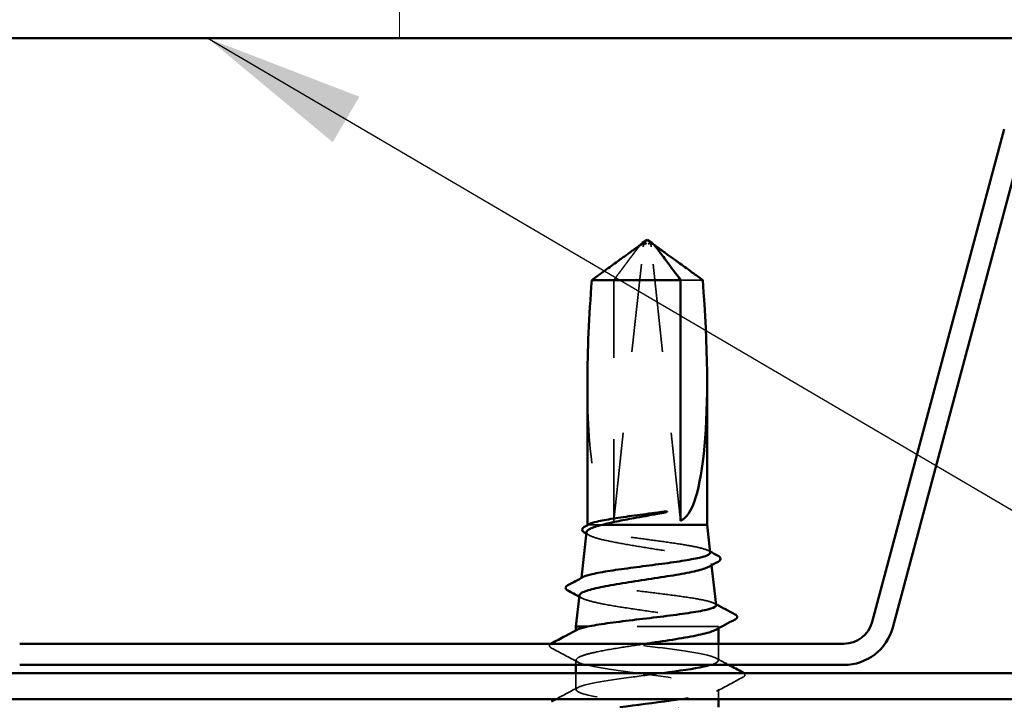
# Model space of a CAD drawing. Units: inches. Extents: x 0.6 to 33.4, y 0.6 to 21.4.
# Drawn here: x 7 to 8.2, y 9.1 to 10 of the extents above; entities that cross this region are included whole.
import ezdxf

# ---------------------------------------------------------------- set-up
doc = ezdxf.new("R2010")
doc.units = ezdxf.units.IN
doc.header["$LTSCALE"] = 2
doc.header["$MEASUREMENT"] = 0
doc.linetypes.add('DASHED', pattern=[0.2067, 0.1654, -0.0413])
for name, color, linetype, lineweight in [('Hatch (ANSI)', 7, 'Continuous', 18), ('Hidden (ANSI)', 7, 'DASHED', 35), ('Symbol (ANSI)', 7, 'Continuous', 25), ('Visible (ANSI)', 7, 'Continuous', 50)]:
    doc.layers.add(name, color=color, linetype=linetype, lineweight=lineweight)
doc.styles.add('Note Text (ANSI)', font='tahoma.ttf')
doc.dimstyles.new('Default (ANSI)$7', dxfattribs={"dimscale": 2, "dimtxt": 0.12, "dimasz": 0.098425, "dimexe": 0.125, "dimexo": 0.0625, "dimgap": 0.031496, "dimtad": 0, "dimtih": 1, "dimtoh": 1, "dimrnd": 1e-08, "dimzin": 4, "dimdsep": 46, "dimtxsty": 'Note Text (ANSI)', "dimcen": 0.09, "dimdle": 0.393701, "dimclrd": 256, "dimclre": 256, "dimclrt": 256, "dimadec": 0, "dimazin": 1, "dimtfac": 1, "dimtofl": 0, "dimtmove": 0, "dimatfit": 3, "dimfxl": 1, "dimtolj": 1, "dimtzin": 4, "dimlwd": -1, "dimlwe": -1, "dimarcsym": 0})

msp = doc.modelspace()

# ---------------------------------------------------------------- hatches: boundary and pattern name
at = {"layer": 'Hatch (ANSI)', "true_color": 0x0080ff}
h = msp.add_hatch(dxfattribs=at)
h.set_pattern_fill('INSUL', color=150, scale=4, angle=90, style=0)
h.paths.add_polyline_path([(1.66763, 11.95304), (9.04061, 11.95304), (9.04061, 9.95304), (1.66763, 9.95304)])

# ---------------------------------------------------------------- linework, layer by layer
at = {"layer": 'Hidden (ANSI)', "ltscale": 0.327486}
for p, q in [((7.76411, 9.36084), (7.80021, 9.69716)), ((7.8461, 9.36084), (7.81001, 9.69716))]:
    msp.add_line(p, q, dxfattribs=at)
at = {"layer": 'Hidden (ANSI)', "ltscale": 0.000787211}
msp.add_line((7.80756, 9.70111), (7.80837, 9.70111), dxfattribs=at)
at = {"layer": 'Hidden (ANSI)', "ltscale": 0.281246}
msp.add_line((7.76411, 9.36084), (7.76411, 9.65627), dxfattribs=at)
at = {"layer": 'Hidden (ANSI)', "ltscale": 0.041259}
msp.add_line((7.87314, 9.65627), (7.8461, 9.65627), dxfattribs=at)
at = {"layer": 'Hidden (ANSI)', "ltscale": 0.001114}
msp.add_line((7.73154, 9.35525), (7.7314, 9.35398), dxfattribs=at)
at = {"layer": 'Hidden (ANSI)', "ltscale": 0.000769204}
msp.add_line((7.73281, 9.35584), (7.73265, 9.35584), dxfattribs=at)
at = {"layer": 'Hidden (ANSI)', "ltscale": 0.037757}
msp.add_line((7.74996, 9.35584), (7.73281, 9.35584), dxfattribs=at)
at = {"layer": 'Hidden (ANSI)', "ltscale": 0.00171}
msp.add_line((7.88395, 9.30815), (7.88416, 9.30626), dxfattribs=at)
at = {"layer": 'Hidden (ANSI)', "ltscale": 0.00101}
msp.add_line((7.7243, 9.2906), (7.72417, 9.28944), dxfattribs=at)
at = {"layer": 'Hidden (ANSI)', "ltscale": 0.0012}
msp.add_line((7.71761, 9.22489), (7.71761, 9.22626), dxfattribs=at)
at = {"layer": 'Hidden (ANSI)', "ltscale": 0.211751}
msp.add_line((7.89259, 9.23084), (7.73185, 9.23084), dxfattribs=at)
at = {"layer": 'Hidden (ANSI)', "ltscale": 0.001631}
msp.add_line((7.89261, 9.22876), (7.89261, 9.23057), dxfattribs=at)
at = {"layer": 'Hidden (ANSI)', "ltscale": 0.019582}
msp.add_line((7.89261, 9.18918), (7.89261, 9.20984), dxfattribs=at)
at = {"layer": 'Hidden (ANSI)', "ltscale": 0.005659}
msp.add_line((7.71761, 9.18384), (7.71761, 9.18989), dxfattribs=at)
at = {"layer": 'Hidden (ANSI)', "ltscale": 0.01931}
msp.add_line((7.71761, 9.15346), (7.71761, 9.17384), dxfattribs=at)
at = {"layer": 'Hidden (ANSI)', "ltscale": 0.011646}
msp.add_line((7.89261, 9.14184), (7.89261, 9.15418), dxfattribs=at)
at = {"layer": 'Hidden (ANSI)', "ltscale": 0.006373}
msp.add_ellipse((7.80265, 9.69611), major_axis=(0, 0.005), ratio=0.5, start_param=0, end_param=1.3593564, dxfattribs=at)
at = {"layer": 'Hidden (ANSI)', "ltscale": 0.008657}
msp.add_ellipse((7.80756, 9.69611), major_axis=(0, 0.005), ratio=0.5, start_param=4.9238289, end_param=6.7628094, dxfattribs=at)
at = {"layer": 'Hidden (ANSI)', "ltscale": 0.17967}
msp.add_ellipse((7.80511, 9.70247), major_axis=(-0.03804, -0.34235), ratio=0.1837001, start_param=5.2563974, end_param=6.2355152, dxfattribs=at)
at = {"layer": 'Hidden (ANSI)', "ltscale": 0.001008}
msp.add_ellipse((7.68871, 9.20977), major_axis=(0, 0.001), ratio=0.9781476, start_param=1.4993069, end_param=2.6622487, dxfattribs=at)
at = {"layer": 'Hidden (ANSI)', "ltscale": 0.074078}
msp.add_open_spline([(7.76411, 9.65627), (7.76552, 9.65816), (7.76803, 9.66153), (7.7706, 9.66499), (7.7733, 9.66862), (7.77555, 9.67164), (7.77836, 9.67541), (7.78036, 9.6781), (7.78246, 9.6809), (7.78386, 9.68277), (7.78536, 9.68478), (7.78639, 9.68615), (7.78753, 9.68765), (7.78832, 9.6887), (7.78938, 9.6901), (7.79029, 9.6913), (7.79144, 9.6928), (7.79228, 9.6939), (7.79318, 9.69505), (7.79379, 9.69583), (7.79459, 9.69684), (7.79525, 9.69767), (7.79599, 9.69856), (7.79637, 9.69901), (7.79658, 9.69926)], degree=3, knots=[-0.331183537, -0.331183537, -0.331183537, -0.331183537, -0.329458623, -0.327733708, -0.326871251, -0.32428388, -0.322558966, -0.319109137, -0.317384223, -0.313934394, -0.31220948, -0.308759652, -0.307034737, -0.303584909, -0.301859995, -0.296685252, -0.293235423, -0.286335766, -0.282885938, -0.275986281, -0.272536452, -0.262186967, -0.25528731, -0.244905804, -0.244905804, -0.244905804, -0.244905804], dxfattribs=at)
at = {"layer": 'Hidden (ANSI)', "ltscale": 0.008817}
msp.add_rational_spline([(7.81088, 9.70195), (7.81019, 9.70241), (7.80835, 9.70257), (7.80641, 9.70055)], [7.28639535766, 7.78333029866, 7.96723022881, 6.10740377948], degree=2, knots=[0.15699971, 0.15699971, 0.15699971, 0.21267721, 0.33118354, 0.33118354, 0.33118354], dxfattribs=at)
at = {"layer": 'Hidden (ANSI)', "ltscale": 0.007991}
msp.add_open_spline([(7.80641, 9.70055), (7.80642, 9.70055), (7.80642, 9.70056), (7.80662, 9.70075), (7.80693, 9.70089), (7.80769, 9.7011), (7.80823, 9.70113), (7.80933, 9.70105), (7.8099, 9.70094), (7.81147, 9.70045), (7.81257, 9.69989), (7.81363, 9.69926)], degree=3, knots=[0.00292271, 0.00292271, 0.00292271, 0.00292271, 0.003026231, 0.003026231, 0.006052463, 0.006052463, 0.010393002, 0.010393002, 0.014733542, 0.014733542, 0.023655041, 0.023655041, 0.023655041, 0.023655041], dxfattribs=at)
at = {"layer": 'Hidden (ANSI)', "ltscale": 0.004598}
msp.add_open_spline([(7.73281, 9.35584), (7.73311, 9.35606), (7.73346, 9.35627), (7.73386, 9.35649)], degree=3, dxfattribs=at)
at = {"layer": 'Hidden (ANSI)', "ltscale": 0.003879}
msp.add_open_spline([(7.73405, 9.34293), (7.73283, 9.3436), (7.73161, 9.34427), (7.73039, 9.34494)], degree=3, dxfattribs=at)
at = {"layer": 'Hidden (ANSI)', "ltscale": 0.255679}
msp.add_open_spline([(7.73061, 9.34693), (7.73058, 9.34665), (7.7306, 9.34637), (7.73116, 9.34446), (7.7336, 9.34285), (7.7421, 9.33959), (7.74811, 9.33798), (7.76296, 9.33472), (7.77166, 9.33311), (7.79063, 9.32986), (7.80072, 9.32824), (7.82094, 9.32499), (7.83087, 9.32338), (7.84922, 9.32012), (7.85746, 9.31851), (7.87109, 9.31526), (7.87633, 9.31364), (7.88306, 9.31039), (7.88446, 9.30878), (7.88343, 9.30622), (7.88237, 9.30529), (7.88067, 9.30436)], degree=3, knots=[0.1381127, 0.1381127, 0.1381127, 0.1381127, 0.15100513, 0.15100513, 0.22727974, 0.22727974, 0.30406912, 0.30406912, 0.38137328, 0.38137328, 0.45919227, 0.45919227, 0.53752613, 0.53752613, 0.61637487, 0.61637487, 0.69573855, 0.69573855, 0.77561717, 0.77561717, 0.82185973, 0.82185973, 0.82185973, 0.82185973], dxfattribs=at)
at = {"layer": 'Hidden (ANSI)', "ltscale": 0.240788}
msp.add_open_spline([(7.88243, 9.32171), (7.88236, 9.32232), (7.88189, 9.32293), (7.87907, 9.32488), (7.8752, 9.32622), (7.86407, 9.32892), (7.85692, 9.33025), (7.84031, 9.33295), (7.83101, 9.33429), (7.81149, 9.33699), (7.80147, 9.33832), (7.78205, 9.34102), (7.77283, 9.34236), (7.75645, 9.34506), (7.74943, 9.3464), (7.73853, 9.3491), (7.73474, 9.35043), (7.73092, 9.35314), (7.73091, 9.35448), (7.73281, 9.35584)], degree=3, knots=[1.87459363, 1.87459363, 1.87459363, 1.87459363, 1.91002846, 1.91002846, 1.98788957, 1.98788957, 2.06531866, 2.06531866, 2.14231574, 2.14231574, 2.21888079, 2.21888079, 2.29501382, 2.29501382, 2.37071483, 2.37071483, 2.44598381, 2.44598381, 2.52114888, 2.52114888, 2.52114888, 2.52114888], dxfattribs=at)
at = {"layer": 'Hidden (ANSI)', "ltscale": 0.002374}
msp.add_open_spline([(7.88, 9.32414), (7.88077, 9.32374), (7.88153, 9.32333), (7.88229, 9.32292)], degree=3, dxfattribs=at)
at = {"layer": 'Hidden (ANSI)', "ltscale": 0.266977}
msp.add_open_spline([(7.88966, 9.25717), (7.88959, 9.25779), (7.88906, 9.25841), (7.88592, 9.26038), (7.88167, 9.26171), (7.86947, 9.26441), (7.86165, 9.26574), (7.84347, 9.26844), (7.83329, 9.26977), (7.81194, 9.27247), (7.80098, 9.2738), (7.77973, 9.2765), (7.76964, 9.27783), (7.7517, 9.28053), (7.744, 9.28186), (7.73205, 9.28456), (7.72789, 9.28589), (7.72366, 9.28859), (7.72362, 9.28992), (7.72591, 9.29144), (7.72619, 9.2916), (7.7265, 9.29177)], degree=3, knots=[0.5660679, 0.5660679, 0.5660679, 0.5660679, 0.60550056, 0.60550056, 0.69027315, 0.69027315, 0.77461384, 0.77461384, 0.85852262, 0.85852262, 0.94199947, 0.94199947, 1.02504439, 1.02504439, 1.10765736, 1.10765736, 1.18983838, 1.18983838, 1.27158744, 1.27158744, 1.28151361, 1.28151361, 1.28151361, 1.28151361], dxfattribs=at)
at = {"layer": 'Hidden (ANSI)', "ltscale": 0.003515}
msp.add_open_spline([(7.72506, 9.26576), (7.72395, 9.26637), (7.72283, 9.26697), (7.72172, 9.26757)], degree=3, dxfattribs=at)
at = {"layer": 'Hidden (ANSI)', "ltscale": 0.25623}
msp.add_open_spline([(7.72192, 9.26937), (7.72188, 9.269), (7.72195, 9.26863), (7.72292, 9.26664), (7.72589, 9.26503), (7.73581, 9.26178), (7.74269, 9.26017), (7.75952, 9.25692), (7.76932, 9.25532), (7.79056, 9.25207), (7.80179, 9.25046), (7.82422, 9.24721), (7.83519, 9.2456), (7.85538, 9.24236), (7.86438, 9.24075), (7.8781, 9.23774), (7.88313, 9.23637), (7.89024, 9.2336), (7.89223, 9.23222), (7.89259, 9.23084)], degree=3, knots=[1.41416572, 1.41416572, 1.41416572, 1.41416572, 1.43318734, 1.43318734, 1.51770154, 1.51770154, 1.6027309, 1.6027309, 1.68827542, 1.68827542, 1.77433511, 1.77433511, 1.86090998, 1.86090998, 1.94800004, 1.94800004, 2.0226764, 2.0226764, 2.09773783, 2.09773783, 2.09773783, 2.09773783], dxfattribs=at)
at = {"layer": 'Hidden (ANSI)', "ltscale": 0.002174}
msp.add_open_spline([(7.88743, 9.2594), (7.88813, 9.25903), (7.88883, 9.25865), (7.88953, 9.25828)], degree=3, dxfattribs=at)
at = {"layer": 'Hidden (ANSI)', "ltscale": 0.320296}
msp.add_open_spline([(7.88304, 9.18384), (7.89545, 9.1875), (7.89546, 9.19115), (7.88208, 9.19481), (7.86618, 9.19915), (7.83222, 9.2035), (7.79886, 9.20785), (7.76549, 9.21219), (7.73454, 9.21654), (7.72299, 9.22088), (7.71733, 9.22301), (7.71611, 9.22514), (7.71952, 9.22727)], degree=3, knots=[28.8523869, 28.8523869, 28.8523869, 28.8523869, 29.8170044, 29.8170044, 29.8170044, 30.9638123, 30.9638123, 30.9638123, 32.1106202, 32.1106202, 32.1106202, 32.6725636, 32.6725636, 32.6725636, 32.6725636], dxfattribs=at)
at = {"layer": 'Hidden (ANSI)', "ltscale": 0.025206}
msp.add_open_spline([(7.89259, 9.23084), (7.89277, 9.22953), (7.89163, 9.22823), (7.88921, 9.22692)], degree=3, dxfattribs=at)
at = {"layer": 'Hidden (ANSI)', "ltscale": 0.037259}
msp.add_open_spline([(7.6876, 9.20444), (7.6862, 9.20518), (7.68516, 9.20602), (7.68506, 9.20837), (7.68574, 9.20917), (7.68676, 9.20984)], degree=3, knots=[0, 0, 0, 0, 0.054259337, 0.054259337, 0.099452101, 0.099452101, 0.099452101, 0.099452101], dxfattribs=at)
at = {"layer": 'Hidden (ANSI)', "ltscale": 0.035082}
for points in [[(7.72022, 9.18711), (7.70937, 9.19292), (7.69849, 9.19869), (7.6876, 9.20444)], [(7.92262, 9.16873), (7.91173, 9.16298), (7.90085, 9.15721), (7.89, 9.15139)]]:
    msp.add_open_spline(points, degree=3, dxfattribs=at)
at = {"layer": 'Hidden (ANSI)', "ltscale": 0.113236}
msp.add_open_spline([(7.80369, 9.20984), (7.79314, 9.20827), (7.7827, 9.2067), (7.76217, 9.20341), (7.7524, 9.2017), (7.73795, 9.1987), (7.73268, 9.19742), (7.72434, 9.19484), (7.72131, 9.19356), (7.71952, 9.19227)], degree=3, knots=[0.36240371, 0.36240371, 0.36240371, 0.36240371, 0.44380924, 0.44380924, 0.53257109, 0.53257109, 0.59902856, 0.59902856, 0.66548603, 0.66548603, 0.66548603, 0.66548603], dxfattribs=at)
at = {"layer": 'Hidden (ANSI)', "ltscale": 0.37182}
msp.add_open_spline([(7.71952, 9.19227), (7.71256, 9.18793), (7.72636, 9.18358), (7.75331, 9.17923), (7.78027, 9.17489), (7.81894, 9.17054), (7.84808, 9.1662), (7.87722, 9.16185), (7.89524, 9.15751), (7.89226, 9.15316), (7.88967, 9.14939), (7.87136, 9.14562), (7.84591, 9.14184)], degree=3, knots=[-32.6725636, -32.6725636, -32.6725636, -32.6725636, -31.5257557, -31.5257557, -31.5257557, -30.3789479, -30.3789479, -30.3789479, -29.23214, -29.23214, -29.23214, -28.2366348, -28.2366348, -28.2366348, -28.2366348], dxfattribs=at)
at = {"layer": 'Hidden (ANSI)', "ltscale": 0.016325}
msp.add_open_spline([(7.89, 9.19196), (7.89506, 9.18925), (7.90013, 9.18654), (7.90521, 9.18384)], degree=3, dxfattribs=at)
at = {"layer": 'Hidden (ANSI)', "ltscale": 0.604649}
msp.add_open_spline([(7.74823, 9.09184), (7.77113, 9.09574), (7.80429, 9.09965), (7.83278, 9.10355), (7.86451, 9.10789), (7.88874, 9.11224), (7.89215, 9.11659), (7.89556, 9.12093), (7.87798, 9.12528), (7.84905, 9.12962), (7.82013, 9.13397), (7.78143, 9.13831), (7.75422, 9.14266), (7.72701, 9.14701), (7.71276, 9.15135), (7.71929, 9.1557), (7.72583, 9.16004), (7.7528, 9.16439), (7.78539, 9.16873), (7.79815, 9.17044), (7.81151, 9.17214), (7.82426, 9.17384)], degree=3, knots=[20.7596443, 20.7596443, 20.7596443, 20.7596443, 21.7893494, 21.7893494, 21.7893494, 22.9361573, 22.9361573, 22.9361573, 24.0829651, 24.0829651, 24.0829651, 25.229773, 25.229773, 25.229773, 26.3765808, 26.3765808, 26.3765808, 27.5233887, 27.5233887, 27.5233887, 27.972741, 27.972741, 27.972741, 27.972741], dxfattribs=at)
at = {"layer": 'Hidden (ANSI)', "ltscale": 0.034852}
msp.add_open_spline([(7.92386, 9.17384), (7.92459, 9.17328), (7.92507, 9.17262), (7.92516, 9.17043), (7.92407, 9.1695), (7.92262, 9.16873)], degree=3, knots=[0.017983145, 0.017983145, 0.017983145, 0.017983145, 0.054259337, 0.054259337, 0.111032821, 0.111032821, 0.111032821, 0.111032821], dxfattribs=at)
at = {"layer": 'Hidden (ANSI)', "ltscale": 0.029103}
msp.add_open_spline([(7.69315, 9.14184), (7.70218, 9.14662), (7.71121, 9.15142), (7.72022, 9.15625)], degree=3, dxfattribs=at)
at = {"layer": 'Visible (ANSI)', "color": 150, "true_color": 0x0080ff}
msp.add_line((1.66763, 9.95304), (9.04061, 9.95304), dxfattribs=at)
at = {"layer": 'Visible (ANSI)', "color": 96, "true_color": 0x008000}
for p, q in [((8.08135, 9.23653), (8.24345, 9.8415)), ((8.10646, 9.2298), (8.26856, 9.83477)), ((7.03464, 9.20984), (8.04657, 9.20984)), ((7.03464, 9.18384), (8.04657, 9.18384))]:
    msp.add_line(p, q, dxfattribs=at)
at = {"layer": 'Visible (ANSI)'}
for p, q in [((7.80511, 9.70584), (7.79933, 9.70195)), ((7.80265, 9.70111), (7.80184, 9.70111)), ((7.80511, 9.70584), (7.81088, 9.70195)), ((7.8461, 9.65627), (7.73708, 9.65627)), ((7.8461, 9.36084), (7.8461, 9.65627)), ((7.73161, 9.35584), (7.73161, 9.53126)), ((7.87861, 9.35584), (7.87861, 9.53126)), ((7.73061, 9.34693), (7.7243, 9.2906)), ((7.73161, 9.35584), (7.73154, 9.35525)), ((7.73265, 9.35584), (7.73161, 9.35584)), ((7.87861, 9.35584), (7.74996, 9.35584)), ((7.87861, 9.35584), (7.88243, 9.32171)), ((7.88416, 9.30626), (7.88966, 9.25717)), ((7.72192, 9.26937), (7.71761, 9.23084)), ((7.70446, 9.21927), (7.71946, 9.22724)), ((7.73185, 9.23084), (7.71761, 9.23084)), ((7.71761, 9.22626), (7.71761, 9.23084)), ((7.71946, 9.22724), (7.71952, 9.22727)), ((7.89261, 9.20984), (7.89261, 9.22876)), ((7.71761, 9.17384), (7.71761, 9.18384)), ((7.89261, 9.13184), (7.89261, 9.14184))]:
    msp.add_line(p, q, dxfattribs=at)
at = {"layer": 'Visible (ANSI)', "color": 1, "true_color": 0xff0000}
for p, q in [((6.16661, 9.17384), (9.10261, 9.17384)), ((6.16661, 9.14184), (9.10261, 9.14184))]:
    msp.add_line(p, q, dxfattribs=at)
at = {"layer": 'Visible (ANSI)', "color": 96, "true_color": 0x008000}
for radius in [0.036, 0.062]:
    msp.add_arc((8.04657, 9.24584), radius, 270, 345, dxfattribs=at)
at = {"layer": 'Visible (ANSI)'}
for centre, major_axis, ratio, start_param, end_param in [((7.80265, 9.69611), (0, 0.005), 0.5, 5.8035613, 6.2831853), ((7.80511, 9.70247), (-0.03804, -0.34235), 0.1837001, 4.8681444, 5.2563974), ((7.80511, 9.70247), (-0.03804, 0.34235), 0.1837001, 3.1892628, 4.5566335), ((7.68871, 9.20977), (0, 0.001), 0.9781476, 0.4793439, 1.4993069)]:
    msp.add_ellipse(centre, major_axis=major_axis, ratio=ratio, start_param=start_param, end_param=end_param, dxfattribs=at)
for points, weights in [([(7.79343, 9.69716), (7.78498, 9.69104), (7.73708, 9.65627)], [1, 1.40098609816, 1]), ([(7.81678, 9.69716), (7.82523, 9.69104), (7.87314, 9.65627)], [1, 1.40098609712, 1])]:
    msp.add_rational_spline(points, weights, degree=2, dxfattribs=at)
for points, knots in [([(7.8038, 9.70055), (7.8038, 9.70055), (7.80379, 9.70056), (7.8036, 9.70075), (7.80329, 9.70089), (7.80252, 9.7011), (7.80198, 9.70113), (7.80088, 9.70105), (7.80032, 9.70094), (7.79861, 9.70041), (7.79739, 9.69976), (7.79523, 9.69843), (7.79429, 9.69778), (7.79343, 9.69716)], [0.00292271, 0.00292271, 0.00292271, 0.00292271, 0.003026231, 0.003026231, 0.006052463, 0.006052463, 0.010393002, 0.010393002, 0.014733542, 0.014733542, 0.024710126, 0.024710126, 0.032940456, 0.032940456, 0.032940456, 0.032940456]), ([(7.79658, 9.69926), (7.79665, 9.69934), (7.79686, 9.69957), (7.79729, 9.70006), (7.79772, 9.70052), (7.79827, 9.70108), (7.79873, 9.7015), (7.79933, 9.70197), (7.79978, 9.70223), (7.8003, 9.70243), (7.80069, 9.70249), (7.80118, 9.70244), (7.80158, 9.70232), (7.80214, 9.70202), (7.80276, 9.70156), (7.80341, 9.70096), (7.8038, 9.70055)], [-0.2449058, -0.2449058, -0.2449058, -0.2449058, -0.241488, -0.23458834, -0.22078902, -0.21388937, -0.1931904, -0.17939108, -0.15179245, -0.13799314, -0.11039451, -0.0965952, -0.06899657, -0.05519726, -0.02759863, 0, 0, 0, 0]), ([(7.81363, 9.69926), (7.81376, 9.69918), (7.81388, 9.69911), (7.81498, 9.69843), (7.81593, 9.69778), (7.81678, 9.69716)], [0.0236550409, 0.0236550409, 0.0236550409, 0.0236550409, 0.0247101265, 0.0247101265, 0.0329404564, 0.0329404564, 0.0329404564, 0.0329404564]), ([(7.73386, 9.35649), (7.73582, 9.35754), (7.73904, 9.35859), (7.74864, 9.36091), (7.75543, 9.36217), (7.77122, 9.3647), (7.78004, 9.36594), (7.79866, 9.36845), (7.80828, 9.36969), (7.81767, 9.37094)], [0.01254797, 0.01254797, 0.01254797, 0.01254797, 0.0741968, 0.0741968, 0.14839359, 0.14839359, 0.22163697, 0.22163697, 0.29488036, 0.29488036, 0.29488036, 0.29488036]), ([(7.81767, 9.36917), (7.80809, 9.36744), (7.79828, 9.36573), (7.78132, 9.36264), (7.77415, 9.36129), (7.76097, 9.35856), (7.75503, 9.35721), (7.74996, 9.35584)], [0, 0, 0, 0, 0.07524033, 0.07524033, 0.13458912, 0.13458912, 0.19393791, 0.19393791, 0.19393791, 0.19393791]), ([(7.81767, 9.37094), (7.82136, 9.37144), (7.82432, 9.37178), (7.82727, 9.37203), (7.82807, 9.37208), (7.82881, 9.37208), (7.82905, 9.37207), (7.82928, 9.37203), (7.82934, 9.37201), (7.82938, 9.37198), (7.82939, 9.37198), (7.8294, 9.37196), (7.82941, 9.37196), (7.82941, 9.37194), (7.82941, 9.37194), (7.82941, 9.37193), (7.82941, 9.37192), (7.8294, 9.37191), (7.8294, 9.3719), (7.82938, 9.37187), (7.82936, 9.37185), (7.82927, 9.37179), (7.82918, 9.37175), (7.82869, 9.37154), (7.82794, 9.37132), (7.82495, 9.37057), (7.82174, 9.3699), (7.81767, 9.36917)], [0, 0, 0, 0, 0.02878144, 0.02878144, 0.04309826, 0.04309826, 0.04820277, 0.04820277, 0.0503506, 0.0503506, 0.05092736, 0.05092736, 0.05127536, 0.05127536, 0.05156385, 0.05156385, 0.05187831, 0.05187831, 0.05238665, 0.05238665, 0.0535219, 0.0535219, 0.05712507, 0.05712507, 0.07373524, 0.07373524, 0.10812795, 0.10812795, 0.10812795, 0.10812795]), ([(7.72861, 9.34591), (7.72729, 9.34662), (7.72632, 9.34736), (7.72521, 9.34921), (7.72522, 9.3504), (7.72637, 9.35227), (7.7274, 9.35303), (7.72881, 9.35378)], [0, 0, 0, 0, 0.03652708, 0.03652708, 0.07256552, 0.07256552, 0.11029882, 0.11029882, 0.11029882, 0.11029882]), ([(7.74996, 9.35584), (7.74339, 9.35421), (7.7383, 9.35259), (7.73224, 9.34961), (7.73076, 9.34827), (7.73061, 9.34693)], [0, 0, 0, 0, 0.07524523, 0.07524523, 0.1381127, 0.1381127, 0.1381127, 0.1381127]), ([(7.7265, 9.29177), (7.72871, 9.29295), (7.73245, 9.29412), (7.74339, 9.29665), (7.75086, 9.29799), (7.76824, 9.30068), (7.77797, 9.30202), (7.7984, 9.30472), (7.80889, 9.30605), (7.82924, 9.30875), (7.83889, 9.31008), (7.85607, 9.31278), (7.86344, 9.31412), (7.87488, 9.31682), (7.87887, 9.31815), (7.882, 9.32024), (7.88251, 9.32097), (7.88243, 9.32171)], [1.28151361, 1.28151361, 1.28151361, 1.28151361, 1.35290453, 1.35290453, 1.43378964, 1.43378964, 1.51424277, 1.51424277, 1.59426391, 1.59426391, 1.67385305, 1.67385305, 1.75301019, 1.75301019, 1.83173533, 1.83173533, 1.87459363, 1.87459363, 1.87459363, 1.87459363]), ([(7.89196, 9.31777), (7.89332, 9.31705), (7.89429, 9.31632), (7.8957, 9.31366), (7.89438, 9.31179), (7.89211, 9.31056)], [0, 0, 0, 0, 0.04040576, 0.04040576, 0.11030198, 0.11030198, 0.11030198, 0.11030198]), ([(7.88067, 9.30436), (7.87941, 9.30367), (7.87779, 9.30298), (7.8712, 9.30066), (7.86474, 9.29905), (7.84888, 9.2958), (7.83962, 9.29419), (7.81951, 9.29094), (7.80884, 9.28933), (7.78752, 9.28608), (7.77707, 9.28447), (7.75782, 9.28122), (7.74921, 9.27961), (7.73501, 9.27636), (7.72958, 9.27475), (7.72348, 9.27187), (7.72206, 9.27062), (7.72192, 9.26937)], [0.82185973, 0.82185973, 0.82185973, 0.82185973, 0.85601078, 0.85601078, 0.93691939, 0.93691939, 1.01834303, 1.01834303, 1.10028171, 1.10028171, 1.18273547, 1.18273547, 1.26570432, 1.26570432, 1.34918826, 1.34918826, 1.41416572, 1.41416572, 1.41416572, 1.41416572]), ([(7.70765, 9.27514), (7.70627, 9.27588), (7.70528, 9.27666), (7.70449, 9.27939), (7.7058, 9.28078), (7.70775, 9.28182)], [0, 0, 0, 0, 0.04635593, 0.04635593, 0.11061285, 0.11061285, 0.11061285, 0.11061285]), ([(7.73185, 9.23084), (7.73823, 9.23219), (7.74642, 9.23352), (7.76542, 9.23621), (7.77605, 9.23755), (7.79833, 9.24024), (7.80976, 9.24157), (7.83192, 9.24427), (7.84242, 9.2456), (7.86111, 9.2483), (7.86911, 9.24963), (7.88153, 9.25232), (7.88585, 9.25366), (7.8892, 9.25573), (7.88974, 9.25645), (7.88966, 9.25717)], [0, 0, 0, 0, 0.08779561, 0.08779561, 0.17515939, 0.17515939, 0.26209135, 0.26209135, 0.34859145, 0.34859145, 0.43465969, 0.43465969, 0.52029607, 0.52029607, 0.5660679, 0.5660679, 0.5660679, 0.5660679]), ([(7.91291, 9.24591), (7.91441, 9.24512), (7.91551, 9.24423), (7.91568, 9.24152), (7.91455, 9.24051), (7.91299, 9.23968)], [0, 0, 0, 0, 0.05396766, 0.05396766, 0.11081214, 0.11081214, 0.11081214, 0.11081214]), ([(7.88921, 9.22692), (7.88846, 9.22651), (7.88758, 9.22611), (7.88239, 9.22398), (7.87611, 9.22228), (7.86013, 9.21884), (7.85057, 9.21713), (7.82944, 9.21369), (7.81807, 9.21199), (7.8056, 9.21013), (7.80464, 9.20999), (7.80369, 9.20984)], [0.06773711, 0.06773711, 0.06773711, 0.06773711, 0.08876185, 0.08876185, 0.1775237, 0.1775237, 0.26628554, 0.26628554, 0.35504739, 0.35504739, 0.36240371, 0.36240371, 0.36240371, 0.36240371]), ([(7.82426, 9.17384), (7.84405, 9.17649), (7.86236, 9.17913), (7.87469, 9.18177), (7.87792, 9.18246), (7.8807, 9.18315), (7.88304, 9.18384)], [27.97274099, 27.97274099, 27.97274099, 27.97274099, 28.67019656, 28.67019656, 28.67019656, 28.85238693, 28.85238693, 28.85238693, 28.85238693]), ([(7.84591, 9.14184), (7.84204, 9.14127), (7.83801, 9.1407), (7.83384, 9.14012), (7.81378, 9.13736), (7.79127, 9.1346), (7.77163, 9.13184)], [-28.23663477, -28.23663477, -28.23663477, -28.23663477, -28.08533215, -28.08533215, -28.08533215, -27.35698883, -27.35698883, -27.35698883, -27.35698883])]:
    msp.add_open_spline(points, degree=3, knots=knots, dxfattribs=at)
msp.add_rational_spline([(7.8461, 9.65627), (7.82698, 9.68201), (7.81593, 9.69657), (7.81195, 9.70123), (7.81088, 9.70195)], [1, 1.94592589218, 4.18692091141, 6.63093444039, 7.28639535766], degree=2, knots=[0, 0, 0, 0.0304004, 0.08356066, 0.15699971, 0.15699971, 0.15699971], dxfattribs=at)
for points in [[(7.72881, 9.35378), (7.73049, 9.35468), (7.73217, 9.35558), (7.73386, 9.35649)], [(7.73039, 9.34494), (7.72979, 9.34526), (7.7292, 9.34558), (7.72861, 9.34591)], [(7.88229, 9.32292), (7.88552, 9.3212), (7.88874, 9.31948), (7.89196, 9.31777)], [(7.89211, 9.31056), (7.88829, 9.3085), (7.88447, 9.30643), (7.88067, 9.30436)], [(7.70775, 9.28182), (7.71401, 9.28512), (7.72025, 9.28844), (7.7265, 9.29177)], [(7.72172, 9.26757), (7.71704, 9.27011), (7.71234, 9.27263), (7.70765, 9.27514)], [(7.88953, 9.25828), (7.89732, 9.25414), (7.90511, 9.25002), (7.91291, 9.24591)], [(7.91299, 9.23968), (7.90505, 9.23545), (7.89712, 9.2312), (7.88921, 9.22692)], [(7.71952, 9.22727), (7.72176, 9.22847), (7.72595, 9.22965), (7.73185, 9.23084)], [(7.6876, 9.21034), (7.69322, 9.21331), (7.69884, 9.21628), (7.70446, 9.21927)], [(7.68676, 9.20984), (7.68702, 9.21002), (7.6873, 9.21018), (7.6876, 9.21034)], [(7.90521, 9.18384), (7.91101, 9.18076), (7.91681, 9.17769), (7.92262, 9.17462)], [(7.92262, 9.17462), (7.92308, 9.17438), (7.9235, 9.17412), (7.92386, 9.17384)], [(7.6876, 9.13891), (7.68945, 9.13989), (7.6913, 9.14086), (7.69315, 9.14184)]]:
    msp.add_open_spline(points, degree=3, dxfattribs=at)

# ---------------------------------------------------------------- leaders
at = {"layer": 'Symbol (ANSI)', "annotation_type": 0, "has_hookline": 1, "hookline_direction": 0}
for points, text_width in [([(5.25619, 12.05704), (11.15229, 8.61656), (11.34914, 8.61656)], 4.45958), ([(6.07458, 12.00567), (11.14072, 9.04436), (11.33757, 9.04436)], 6.85072), ([(7.26554, 9.95304), (11.14687, 7.67579), (11.34372, 7.67579)], 3.81889)]:
    msp.add_leader(points, dimstyle='Default (ANSI)$7', override={"dimtad": 0}, dxfattribs=dict(at, text_width=text_width))

doc.saveas('drawing.dxf')
